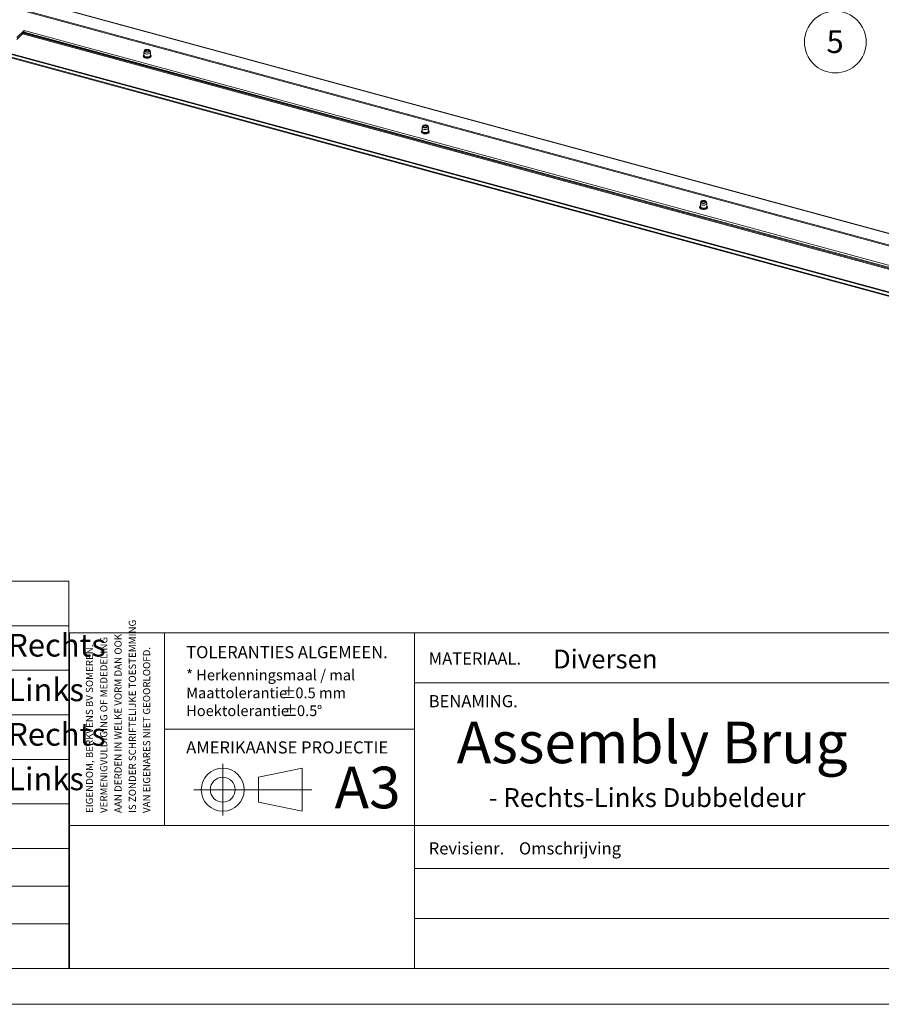
# Paper-space layout 'Sheet3' of a CAD drawing. Units: millimetres. Extents: x 0 to 420, y 0 to 297.
# Drawn here: x 209 to 329, y 0 to 138 of the extents above; entities that cross this region are included whole.
import ezdxf

# ---------------------------------------------------------------- set-up
doc = ezdxf.new("R2010")
doc.units = ezdxf.units.MM
doc.linetypes.add('CENTERX2', pattern=[20.32, 12.7, -2.54, 2.54, -2.54])
doc.styles.add('SLDTEXTSTYLE0', font='TXT', dxfattribs={"width": 0.7})
doc.styles.add('SLDTEXTSTYLE1', font='TXT', dxfattribs={"width": 0.605})

# ---------------------------------------------------------------- blocks, each defined once
blk = doc.blocks.new('SW_NOTE_18')
at = {"color": 0, "linetype": 'Continuous', "lineweight": 0, "char_height": 1.5, "attachment_point": 1, "style": 'SLDTEXTSTYLE0'}
for s, insert in [('* Herkenningsmaal / mal', (0, 1.93)), ('Maattolerantie', (0, -0.57)), ('%%p', (13.34, -0.57)), ('0.5 mm', (15.28, -0.57)), ('Hoektolerantie', (0, -3.07)), ('%%p', (13.55, -3.07)), ('0.5', (15.5, -3.07)), ('%%d', (18.28, -3.07))]:
    blk.add_mtext(s, dxfattribs=dict(at, insert=insert))
blk = doc.blocks.new('SW_NOTE_19')
at = {"color": 0, "linetype": 'Continuous', "lineweight": 0, "char_height": 1, "attachment_point": 1, "rotation": 90, "style": 'SLDTEXTSTYLE1'}
for s, insert in [('IS ZONDER SCHRIFTELIJKE TOESTEMMING', (4.71, 0)), ('AAN DERDEN IN WELKE VORM DAN OOK', (2.71, 0)), ('EIGENDOM, BERKVENS BV SOMEREN.', (-1.29, 0)), ('VERMENIGVULDIGING OF MEDEDELING', (0.71, 0)), ('VAN EIGENARES NIET GEOORLOOFD.', (6.71, 0))]:
    blk.add_mtext(s, dxfattribs=dict(at, insert=insert))
blk = doc.blocks.new('SW_TABLEANNOTATION_1')
at = {"color": 0, "linetype": 'Continuous', "lineweight": 0}
for p, q in [((209.53, 0), (0, 0)), ((209.53, -54.21), (209.53, 0)), ((0, -6.23), (209.53, -6.23)), ((0, -12.47), (209.53, -12.47)), ((0, -18.7), (209.53, -18.7)), ((0, -24.93), (209.53, -24.93)), ((0, -31.17), (209.53, -31.17)), ((0, -37.4), (209.53, -37.4)), ((0, -42.69), (209.53, -42.69)), ((0, -47.97), (209.53, -47.97)), ((0, -54.21), (209.53, -54.21))]:
    blk.add_line(p, q, dxfattribs=at)
at = {"color": 0, "linetype": 'Continuous', "lineweight": 0, "char_height": 3.175, "attachment_point": 1, "style": 'SLDTEXTSTYLE0'}
for s, insert in [('Standaard L=2095mm Rechts', (155.5, -7.37)), ('Standaard L=2095mm Links', (155.5, -13.61)), ('Standaard L=2095mm Rechts', (155.5, -19.84)), ('Standaard L=2095mm Links', (155.5, -26.07))]:
    blk.add_mtext(s, dxfattribs=dict(at, insert=insert))
blk = doc.blocks.new('SW_NOTE_27')
at = {"color": 0, "linetype": 'Continuous', "lineweight": 0}
blk.add_circle((-0.02, -4.32), 4.32, dxfattribs=at)
at = {"color": 0, "linetype": 'Continuous', "lineweight": 0, "insert": (-0.05, -2.68), "char_height": 3.17, "attachment_point": 2, "style": 'SLDTEXTSTYLE0'}
blk.add_mtext('5', dxfattribs=at)

psp = doc.layouts.new('Sheet3')

# ---------------------------------------------------------------- linework, layer by layer
at = {"color": 7, "linetype": 'Continuous', "lineweight": 18}
for p, q in [((392.08, 91.08), (208.12, 141.08)), ((392.15, 91.11), (208.19, 141.1)), ((207.72, 139.58), (390.8, 89.83)), ((207.72, 139.46), (390.8, 89.7)), ((209.39, 136.28), (208.37, 135.28)), ((208.37, 135.02), (209.39, 136.02)), ((209.36, 135.99), (385.6, 88.1)), ((385.84, 88.33), (209.39, 136.28)), ((209.39, 136.02), (209.39, 136.28)), ((209.39, 136.02), (385.63, 88.13)), ((204.9, 133.75), (390.19, 83.4)), ((204.91, 133.73), (390.2, 83.37)), ((392.27, 82.74), (206.98, 133.1)), ((392.27, 82.36), (206.98, 132.71)), ((207.03, 132.59), (392.32, 82.23)), ((226.2, 133.45), (226.15, 133.24)), ((226.15, 133.21), (226.15, 132.8)), ((226.15, 132.8), (226.15, 132.81)), ((226.4, 133.46), (226.36, 133.43)), ((226.84, 133.43), (226.79, 133.46)), ((227.04, 133.24), (226.99, 133.45)), ((227.05, 132.8), (227.05, 133.21)), ((265.11, 122.87), (265.06, 122.66)), ((265.06, 122.64), (265.06, 122.22)), ((265.32, 122.89), (265.27, 122.86)), ((265.75, 122.86), (265.71, 122.89)), ((265.75, 122.86), (265.77, 122.84)), ((265.77, 122.84), (265.8, 122.81)), ((265.96, 122.66), (265.91, 122.87)), ((265.96, 122.22), (265.96, 122.64)), ((304.03, 112.3), (303.98, 112.09)), ((303.98, 112.06), (303.98, 111.65)), ((304.23, 112.31), (304.19, 112.28)), ((304.67, 112.28), (304.62, 112.31)), ((304.87, 112.09), (304.82, 112.3)), ((304.88, 111.65), (304.88, 112.06)), ((413.5, 52), (215.72, 52)), ((215.72, 5), (215.72, 52)), ((229, 52), (229, 25)), ((264, 52), (264, 5)), ((381, 45), (264, 45)), ((264, 38.5), (229, 38.5)), ((248.3, 33.04), (242.15, 31.77)), ((242.15, 31.77), (242.15, 28.29)), ((248.3, 33.04), (248.3, 27.03)), ((237.17, 30.03), (233.14, 30.03)), ((248.3, 27.03), (242.15, 28.29)), ((413.5, 25), (215.72, 25)), ((369.68, 19), (264, 19)), ((369.68, 12), (264, 12)), ((413.5, 5), (6.09, 5)), ((420, 0), (-0.01, 0))]:
    psp.add_line(p, q, dxfattribs=at)
at = {"color": 174, "linetype": 'Continuous', "lineweight": 18}
for p, q in [((385.39, 87.89), (209.15, 135.79)), ((209.27, 135.9), (385.5, 88))]:
    psp.add_line(p, q, dxfattribs=at)
at = {"color": 7, "linetype": 'CENTERX2', "lineweight": 18}
for p, q in [((237.17, 26.43), (237.17, 33.63)), ((237.17, 30.03), (248.3, 30.03)), ((248.3, 30.03), (249.65, 30.03))]:
    psp.add_line(p, q, dxfattribs=at)
at = {"color": 7, "linetype": 'Continuous', "lineweight": 18, "flags": 128}
for points in [[(226.05, 132.71), (226.05, 132.67), (226.07, 132.6), (226.12, 132.54), (226.19, 132.48), (226.29, 132.43), (226.35, 132.42)], [(226.39, 133.01), (226.28, 133.05), (226.2, 133.1), (226.16, 133.16), (226.15, 133.23), (226.15, 133.24)], [(226.41, 133.24), (226.31, 133.28), (226.24, 133.33), (226.2, 133.39), (226.2, 133.45), (226.23, 133.51), (226.29, 133.56), (226.38, 133.6), (226.49, 133.63), (226.61, 133.63), (226.73, 133.62), (226.83, 133.59), (226.92, 133.55), (226.97, 133.49), (227, 133.43), (226.98, 133.37), (226.94, 133.32), (226.86, 133.27), (226.76, 133.24), (226.64, 133.22), (226.52, 133.22), (226.41, 133.24)], [(226.46, 133.29), (226.37, 133.32), (226.32, 133.37), (226.3, 133.42), (226.31, 133.47), (226.36, 133.52), (226.44, 133.56), (226.53, 133.58), (226.64, 133.58), (226.74, 133.56), (226.82, 133.53), (226.87, 133.48), (226.9, 133.43), (226.88, 133.38), (226.83, 133.33), (226.76, 133.3), (226.66, 133.28), (226.56, 133.27), (226.46, 133.29)], [(226.31, 133.38), (226.31, 133.39), (226.36, 133.43)], [(226.42, 133.3), (226.41, 133.31), (226.36, 133.35), (226.35, 133.4), (226.38, 133.45), (226.44, 133.48), (226.52, 133.51), (226.62, 133.51), (226.71, 133.5)], [(226.35, 132.42), (226.41, 132.4), (226.54, 132.39), (226.67, 132.39), (226.8, 132.4), (226.91, 132.44), (227.01, 132.49), (227.09, 132.55), (227.13, 132.62), (227.15, 132.7), (227.13, 132.74)], [(227.04, 133.24), (227.05, 133.2), (227.02, 133.13), (226.96, 133.08), (226.87, 133.03), (226.76, 133), (226.64, 132.98), (226.51, 132.98), (226.39, 133.01)], [(226.71, 133.5), (226.78, 133.47), (226.83, 133.42), (226.84, 133.38), (226.81, 133.33), (226.78, 133.3)], [(226.84, 133.43), (226.87, 133.4), (226.88, 133.38)], [(265.96, 122.66), (265.96, 122.62), (265.93, 122.56), (265.88, 122.5), (265.79, 122.45), (265.67, 122.42), (265.55, 122.4), (265.42, 122.41), (265.3, 122.43), (265.2, 122.47), (265.12, 122.52), (265.07, 122.58), (265.06, 122.65), (265.06, 122.66)], [(265.7, 123.03), (265.79, 123), (265.86, 122.95), (265.9, 122.89), (265.91, 122.83), (265.88, 122.77), (265.81, 122.72), (265.72, 122.68), (265.61, 122.65), (265.5, 122.64), (265.38, 122.66), (265.27, 122.68), (265.19, 122.73), (265.13, 122.78), (265.11, 122.84), (265.12, 122.9), (265.17, 122.96), (265.25, 123.01), (265.35, 123.04), (265.47, 123.05), (265.59, 123.05), (265.7, 123.03)], [(265.65, 122.99), (265.73, 122.95), (265.79, 122.91), (265.81, 122.86), (265.8, 122.8), (265.75, 122.76), (265.67, 122.72), (265.57, 122.7), (265.47, 122.7), (265.37, 122.71), (265.29, 122.75), (265.23, 122.79), (265.21, 122.84), (265.23, 122.9), (265.27, 122.94), (265.35, 122.98), (265.45, 123), (265.55, 123), (265.65, 122.99)], [(265.22, 122.81), (265.25, 122.84), (265.27, 122.86)], [(265.33, 122.73), (265.3, 122.75), (265.27, 122.8), (265.28, 122.85), (265.32, 122.89), (265.39, 122.92), (265.48, 122.94), (265.58, 122.93), (265.66, 122.91), (265.72, 122.87), (265.72, 122.87)], [(265.72, 122.87), (265.75, 122.83), (265.75, 122.78), (265.7, 122.73), (265.69, 122.73)], [(265.06, 122.28), (265.02, 122.25), (264.97, 122.17), (264.96, 122.1), (264.98, 122.02), (265.03, 121.96), (265.11, 121.9), (265.21, 121.86), (265.32, 121.83), (265.45, 121.81), (265.54, 121.81)], [(265.54, 121.81), (265.58, 121.81), (265.71, 121.83), (265.83, 121.86), (265.93, 121.91), (266, 121.97), (266.05, 122.04), (266.06, 122.12), (266.04, 122.19), (265.99, 122.26), (265.96, 122.28)], [(303.98, 111.7), (303.93, 111.67), (303.89, 111.6), (303.88, 111.52), (303.9, 111.45), (303.94, 111.38), (304.02, 111.33), (304.12, 111.28), (304.24, 111.25), (304.37, 111.23), (304.45, 111.23)], [(304.87, 112.09), (304.87, 112.05), (304.85, 111.98), (304.79, 111.92), (304.7, 111.88), (304.59, 111.84), (304.46, 111.83), (304.34, 111.83), (304.22, 111.85), (304.11, 111.89), (304.03, 111.95), (303.99, 112.01), (303.98, 112.07), (303.98, 112.09)], [(304.61, 112.46), (304.71, 112.42), (304.78, 112.37), (304.82, 112.31), (304.82, 112.25), (304.79, 112.19), (304.73, 112.14), (304.64, 112.1), (304.53, 112.08), (304.41, 112.07), (304.29, 112.08), (304.19, 112.11), (304.1, 112.15), (304.05, 112.21), (304.03, 112.27), (304.04, 112.33), (304.09, 112.38), (304.16, 112.43), (304.27, 112.46), (304.38, 112.48), (304.5, 112.48), (304.61, 112.46)], [(304.57, 112.41), (304.65, 112.38), (304.7, 112.33), (304.73, 112.28), (304.71, 112.23), (304.66, 112.18), (304.59, 112.14), (304.49, 112.12), (304.38, 112.12), (304.29, 112.14), (304.2, 112.17), (304.15, 112.22), (304.13, 112.27), (304.14, 112.32), (304.19, 112.37), (304.27, 112.4), (304.36, 112.43), (304.47, 112.43), (304.57, 112.41)], [(304.14, 112.23), (304.14, 112.24), (304.19, 112.28)], [(304.24, 112.15), (304.24, 112.16), (304.19, 112.2), (304.18, 112.25), (304.21, 112.29), (304.27, 112.33), (304.35, 112.36), (304.45, 112.36), (304.54, 112.35), (304.61, 112.32), (304.66, 112.27), (304.67, 112.22), (304.64, 112.18), (304.61, 112.15)], [(304.45, 111.23), (304.5, 111.23), (304.63, 111.25), (304.74, 111.29), (304.84, 111.33), (304.92, 111.39), (304.96, 111.47), (304.98, 111.54), (304.95, 111.62), (304.91, 111.68), (304.88, 111.7)], [(304.67, 112.28), (304.7, 112.25), (304.71, 112.23)]]:
    psp.add_lwpolyline(points, dxfattribs=at)
at = {"color": 174, "linetype": 'Continuous', "lineweight": 18, "flags": 128}
for points in [[(226.35, 132.47), (226.23, 132.51), (226.15, 132.56), (226.09, 132.63), (226.06, 132.7), (226.07, 132.74)], [(226.36, 132.5), (226.25, 132.54), (226.17, 132.59), (226.11, 132.66), (226.1, 132.73), (226.12, 132.8), (226.15, 132.84)], [(227.12, 132.76), (227.13, 132.72), (227.12, 132.65), (227.07, 132.58), (226.99, 132.52), (226.88, 132.48), (226.75, 132.45), (226.62, 132.44), (226.48, 132.44), (226.35, 132.47)], [(227.05, 132.84), (227.06, 132.83), (227.09, 132.76), (227.09, 132.69), (227.05, 132.62), (226.98, 132.56), (226.88, 132.51), (226.76, 132.48), (226.63, 132.47), (226.49, 132.47), (226.36, 132.5)], [(227.05, 132.8), (227.05, 132.79), (227.02, 132.72), (226.96, 132.66), (226.87, 132.62), (226.76, 132.58), (226.64, 132.57), (226.51, 132.57), (226.39, 132.6)], [(265.96, 122.28), (265.96, 122.28), (266.02, 122.22), (266.04, 122.14), (266.03, 122.07), (265.98, 122.01), (265.9, 121.95), (265.79, 121.9), (265.67, 121.87), (265.53, 121.86), (265.39, 121.87), (265.26, 121.89), (265.15, 121.93), (265.06, 121.99), (265, 122.05), (264.98, 122.12), (264.99, 122.2), (265.04, 122.26), (265.06, 122.28)], [(265.96, 122.26), (265.99, 122.22), (266.01, 122.15), (265.99, 122.08), (265.94, 122.01), (265.85, 121.96), (265.74, 121.92), (265.61, 121.9), (265.47, 121.89), (265.34, 121.91), (265.22, 121.94), (265.12, 121.99), (265.05, 122.05), (265.01, 122.12), (265.02, 122.19), (265.05, 122.25), (265.06, 122.26)], [(265.96, 122.22), (265.96, 122.21), (265.93, 122.15), (265.88, 122.09), (265.79, 122.04), (265.67, 122.01), (265.55, 121.99), (265.42, 122), (265.3, 122.02), (265.2, 122.06), (265.12, 122.11), (265.07, 122.17), (265.06, 122.22)], [(304.88, 111.7), (304.88, 111.7), (304.93, 111.64), (304.96, 111.57), (304.94, 111.5), (304.9, 111.43), (304.82, 111.37), (304.71, 111.33), (304.58, 111.3), (304.45, 111.28), (304.31, 111.29), (304.18, 111.32), (304.06, 111.36), (303.97, 111.41), (303.92, 111.48), (303.89, 111.55), (303.91, 111.62), (303.95, 111.69), (303.98, 111.7)], [(304.88, 111.69), (304.91, 111.64), (304.93, 111.57), (304.91, 111.5), (304.85, 111.44), (304.76, 111.38), (304.65, 111.34), (304.52, 111.32), (304.39, 111.32), (304.25, 111.33), (304.13, 111.36), (304.03, 111.41), (303.96, 111.47), (303.93, 111.54), (303.93, 111.61), (303.97, 111.68), (303.98, 111.69)], [(304.88, 111.65), (304.87, 111.64), (304.85, 111.57), (304.79, 111.51), (304.7, 111.46), (304.59, 111.43), (304.46, 111.42), (304.34, 111.42), (304.22, 111.44), (304.11, 111.48), (304.03, 111.53), (303.99, 111.6), (303.98, 111.65)]]:
    psp.add_lwpolyline(points, dxfattribs=at)
at = {"color": 7, "linetype": 'Continuous', "lineweight": 18}
for radius in [3.01, 1.74]:
    psp.add_circle((237.17, 30.03), radius, dxfattribs=at)
for centre, radius, start, end in [((226.28, 132.68), 0.216, 126.7519, 164.782), ((226.9, 132.67), 0.235, 20.8452, 52.1389)]:
    psp.add_arc(centre, radius, start, end, dxfattribs=at)
at = {"color": 174, "linetype": 'Continuous', "lineweight": 18}
psp.add_arc((226.41, 132.86), 0.268, 193.4923, 265.5047, dxfattribs=at)

# ---------------------------------------------------------------- block references
at = {"color": 7, "linetype": 'Continuous', "lineweight": 0}
for name, p in [('SW_NOTE_27', (322.88, 138.97)), ('SW_TABLEANNOTATION_1', (6.09, 59.21)), ('SW_NOTE_19', (219.31, 26.77)), ('SW_NOTE_18', (232.05, 44.9))]:
    psp.add_blockref(name, p, dxfattribs=at)

# ---------------------------------------------------------------- texts
at = {"color": 7, "linetype": 'Continuous', "lineweight": 0, "attachment_point": 1, "style": 'SLDTEXTSTYLE0'}
for s, insert, char_height in [('TOLERANTIES ALGEMEEN.', (232.05, 50.13), 1.7), ('Diversen', (283.36, 49.64), 2.646), ('MATERIAAL.', (265.98, 49.24), 1.7), ('BENAMING.', (265.98, 43.27), 1.7), ('Assembly Brug', (269.9, 39.56), 5.8208), ('AMERIKAANSE PROJECTIE', (232.05, 36.8), 1.7), ('A3', (252.81, 33.25), 5.821), ('- Rechts-Links Dubbeldeur', (274.37, 30.25), 2.6458), ('Revisienr.', (265.98, 22.67), 1.7), ('Omschrijving', (278.6, 22.67), 1.7)]:
    psp.add_mtext(s, dxfattribs=dict(at, insert=insert, char_height=char_height))

doc.saveas('drawing.dxf')
